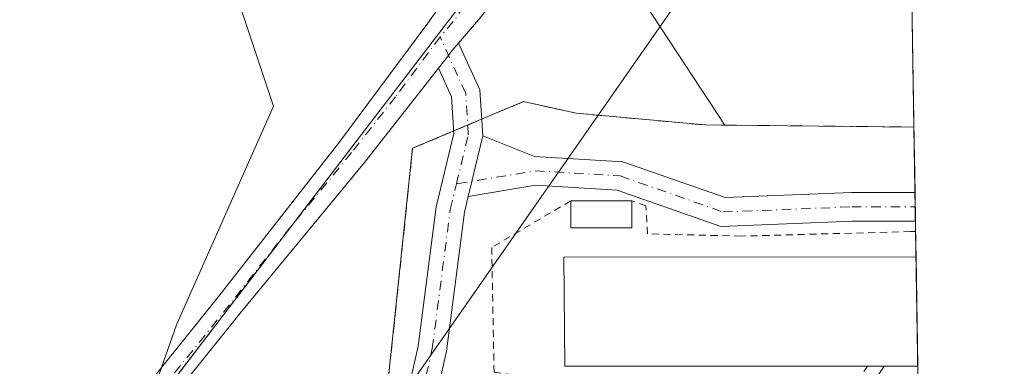
# Model space of a CAD drawing. Units: metres. Extents: x 607950 to 611414, y 4696875 to 4699248.
# Drawn here: x 611276 to 611414, y 4697695 to 4697743 of the extents above; entities that cross this region are included whole.
import ezdxf

# ---------------------------------------------------------------- set-up
doc = ezdxf.new("R2010")
doc.units = ezdxf.units.M
doc.header["$MEASUREMENT"] = 0
for name, pattern in [('DGN Style 2', [1.6480167562047852, 0.988810053722871, -0.6592067024819142]), ('DGN Style 3', [2.307223458686699, 1.648016756204785, -0.6592067024819142]), ('DGN Style 4', [2.6384748266838614, 1.318413404963828, -0.6592067024819142, 0.001648016756204785, -0.6592067024819142])]:
    doc.linetypes.add(name, pattern=pattern)
for name, color, linetype, lineweight in [('Agrupación de edificios', 50, 'DGN Style 3', 0), ('Agrupación de edificios CxS', 7, 'Continuous', 0), ('Alambrada', 7, 'DGN Style 2', 0), ('Arbolado forestal CxS', 92, 'Continuous', 0), ('Camino Cxs', 7, 'Continuous', 0), ('Camino eje', 30, 'DGN Style 4', 13), ('Comarca CxS', 21, 'Continuous', 0), ('Comunidad Autónoma CxS', 142, 'Continuous', 0), ('Cultivos herbáceos CxS', 92, 'Continuous', 0), ('Edificación industrial Cxs', 135, 'Continuous', 13), ('Edificación ligera Cxs', 1, 'Continuous', 0), ('Municipio', 91, 'Continuous', 13), ('Municipio CxS', 4, 'Continuous', 0), ('Muro lineal', 1, 'DGN Style 3', 13), ('Pista no pavimentada Cxs', 111, 'Continuous', 0), ('Pista no pavimentada eje', 91, 'DGN Style 4', 0), ('Provincia CxS', 1, 'Continuous', 0), ('Tendido', 6, 'Continuous', 0)]:
    doc.layers.add(name, color=color, linetype=linetype, lineweight=lineweight)

# ---------------------------------------------------------------- blocks, each defined once
blk = doc.blocks.new('*U10')
at = {"layer": 'Cultivos herbáceos CxS', "color": 92, "linetype": 'Continuous', "lineweight": 0}
blk.add_polyline3d([(611210.2943000002, 4697847.5963, 386.1852999999974), (611230.5219000002, 4697834.469900001, 382.1511000000028), (611240.7984999996, 4697812.880899999, 378.0184000000008), (611281.9042999997, 4697793.347100001, 376.0038999999961), (611287.2593, 4697781.4979, 375.1080999999977), (611298.2411000002, 4697772.2161, 374.3806000000041), (611311.8372999998, 4697731.425899999, 372.6450999999943), (611298.2401000002, 4697700.833900001, 371.8369999999995), (611288.9457, 4697674.2807, 371.4646000000066), (611285.1766999997, 4697670.371900001, 371.4566999999952), (611273.9902999997, 4697658.771500001, 371.4174000000057), (611263.5198999997, 4697637.8323, 371.0503000000026), (611258.8661000002, 4697618.056100001, 370.3368999999948), (611251.8860999999, 4697602.351700001, 369.8761999999988)], dxfattribs=at)
blk = doc.blocks.new('*U11')
at = {"layer": 'Cultivos herbáceos CxS', "color": 92, "linetype": 'Continuous', "lineweight": 0}
blk.add_polyline3d([(611400.1469999999, 4697814.329700001, 377.2016000000003), (611401.5153999999, 4697728.4835, 371.7467999999935), (611375.0144999997, 4697728.754000001, 371.8977000000014), (611361.5793000003, 4697749.226600001, 372.9269000000059), (611360.4811000006, 4697777.7773, 374.1999000000069), (611397.4106999999, 4697813.919500001, 377.030700000003)], close=True, dxfattribs=at)

msp = doc.modelspace()

# ---------------------------------------------------------------- linework, layer by layer
at = {"layer": 'Agrupación de edificios', "color": 50, "linetype": 'DGN Style 3', "lineweight": 0, "extrusion": (-8.701088649491206e-05, -3.663780468184765e-05, 0.9999999955433885), "elevation": 147.2321784345671, "flags": 128}
msp.add_lwpolyline([(611337.1107008166, 4697727.94474721), (611339.0631008265, 4697728.766847212)], dxfattribs=at)
at = {"layer": 'Agrupación de edificios', "color": 50, "linetype": 'DGN Style 3', "lineweight": 0, "extrusion": (-0.001914166922346473, -0.0008059598583759663, 0.9999978431945241), "elevation": -4583.846763531932, "flags": 128}
msp.add_lwpolyline([(611338.6261180316, 4697726.589657929), (611340.5786228774, 4697727.411758194)], dxfattribs=at)
at = {"layer": 'Agrupación de edificios', "color": 50, "linetype": 'DGN Style 3', "lineweight": 0, "extrusion": (0.0002226394715839129, -0.01396315472376718, 0.9999024856163855), "elevation": -65087.10762361971, "flags": 128}
msp.add_lwpolyline([(611401.417432668, 4697277.597945893), (611401.5634611425, 4697268.440453133)], dxfattribs=at)
at = {"layer": 'Agrupación de edificios', "color": 50, "linetype": 'DGN Style 3', "lineweight": 0, "extrusion": (0.0008017256660423817, -0.05042299786430073, 0.9987276297982014), "elevation": -236011.5999405542, "flags": 128}
msp.add_lwpolyline([(686008.6892508426, 4681460.200410165), (686008.6892508426, 4681458.197609067)], dxfattribs=at)
at = {"layer": 'Agrupación de edificios', "color": 50, "linetype": 'DGN Style 3', "lineweight": 0, "extrusion": (-0.001739575720143675, 0.1087234805648524, 0.9940705098986581), "elevation": 510058.082344343, "flags": 128}
msp.add_lwpolyline([(-686477.3083003254, -4659501.036679707), (-686477.3083003254, -4659499.024492479)], dxfattribs=at)
at = {"layer": 'Agrupación de edificios', "color": 50, "linetype": 'DGN Style 3', "lineweight": 0, "extrusion": (-0.00172348383912882, 0.1087874897635675, 0.9940635350290232), "elevation": 510368.6153480338, "flags": 128}
msp.add_lwpolyline([(-685740.0073954356, -4659573.587802582), (-685740.0073954356, -4659572.114472447)], dxfattribs=at)
at = {"layer": 'Agrupación de edificios', "color": 50, "linetype": 'DGN Style 3', "lineweight": 0, "extrusion": (-0.005093065740349588, 0.3189623374316082, 0.9477537063929266), "elevation": 1495632.512211024, "flags": 128}
msp.add_lwpolyline([(-686325.5155979472, -4442338.173338535), (-686325.5155979472, -4442334.472432865)], dxfattribs=at)
at = {"layer": 'Agrupación de edificios', "color": 50, "linetype": 'DGN Style 3', "lineweight": 0, "extrusion": (-2.785932833533394e-05, 0.001747976135770681, 0.9999984719004757), "elevation": 8567.698780204644, "flags": 128}
msp.add_lwpolyline([(611401.8145611584, 4697702.556100989), (611402.0588619055, 4697687.227977573)], dxfattribs=at)
at = {"layer": 'Agrupación de edificios', "color": 50, "linetype": 'DGN Style 3', "lineweight": 0}
for points in [[(611340.9855000004, 4697729.580399999, 372.5442000000039), (611346.8595000004, 4697732.0536, 372.7652999999991), (611354.2193999998, 4697730.418099999, 372.4967000000034), (611372.2103000004, 4697728.782600001, 372.0486999999994), (611375.0144999997, 4697728.754000001, 372.0200999999943), (611401.5153999999, 4697728.4836, 371.9162000000069)], [(611306.7892000005, 4697604.7918, 368.8717000000034), (611306.7892000005, 4697607.753599999, 369.0151999999944), (611311.6957, 4697624.1088, 369.4199999999983), (611317.4199999999, 4697640.4641, 369.6291999999958), (611323.9622, 4697656.819399999, 370.0907000000007), (611326.4154000003, 4697678.899, 370.6273999999976), (611331.3219999997, 4697725.511499999, 372.6641999999993), (611337.0806, 4697727.9362, 372.5396000000038)]]:
    msp.add_polyline3d(points, dxfattribs=at)
at = {"layer": 'Agrupación de edificios CxS', "color": 7, "linetype": 'Continuous', "lineweight": 0}
msp.add_polyline3d([(611306.7892000005, 4697589.762800001, 368.3711999999941), (611306.7892000005, 4697607.753599999, 369.0151999999944), (611311.6957, 4697624.1088, 369.4199999999983), (611317.4199999999, 4697640.4641, 369.6291999999958), (611323.9622, 4697656.819399999, 370.0907000000007), (611326.4154000003, 4697678.899, 370.6273999999976), (611331.3219999997, 4697725.511499999, 372.6641999999993), (611346.8595000004, 4697732.0536, 372.7652999999991), (611354.2193999998, 4697730.418099999, 372.4967000000034), (611372.2103000004, 4697728.782600001, 372.0486999999994), (611375.0144999997, 4697728.754000001, 372.0200999999943), (611401.5153999999, 4697728.4836, 371.9162000000069), (611403.8176999995, 4697584.035499999, 366.7160000000004)], dxfattribs=at)
at = {"layer": 'Alambrada', "color": 7, "linetype": 'DGN Style 2', "lineweight": 0}
for points in [[(611353.4620000003, 4697718.1799, 372.7798999999941), (611342.4024, 4697711.6447, 371.6398000000045), (611342.7198999999, 4697694.1821, 371.1074999999983), (611383.9950000001, 4697688.573000001, 371.4339000000036), (611383.4658000004, 4697684.128000001, 371.4511999999959), (611335.8406999996, 4697678.412900001, 370.760500000004), (611338.2748999996, 4697659.257099999, 370.5314999999973), (611376.1704000002, 4697659.257099999, 371.0234999999957)], [(611401.7483999999, 4697713.862600001, 372.0663999999961), (611401.0341999996, 4697713.8672, 372.0623999999953), (611377.3274999997, 4697713.232200001, 372.155700000003), (611364.2040999997, 4697713.549699999, 372.582699999999), (611363.9924999997, 4697717.465500001, 372.1383999999962), (611362.0345000001, 4697718.1799, 372.3754999999946)]]:
    msp.add_polyline3d(points, dxfattribs=at)
at = {"layer": 'Arbolado forestal CxS', "color": 92, "linetype": 'Continuous', "lineweight": 0}
for points in [[(611396.7386999996, 4698028.171700001, 395.9223999999958), (611400.1206999999, 4697815.984200001, 377.3255999999965), (611397.4106999999, 4697813.919500001, 377.030700000003), (611360.4811000006, 4697777.7773, 374.1999000000069), (611361.5793000003, 4697749.226600001, 372.9269000000059), (611375.0144999997, 4697728.754000001, 371.8977000000014), (611372.2103000004, 4697728.782600001, 371.9159000000073), (611354.2193999998, 4697730.418099999, 372.4388999999938), (611346.8595000004, 4697732.0536, 372.6714999999967), (611331.3219999997, 4697725.511499999, 372.6726999999955), (611326.4154000003, 4697678.899, 370.5963999999949), (611323.9622, 4697656.819399999, 370.1304999999993), (611317.4199999999, 4697640.4641, 369.7197000000015), (611311.6957, 4697624.1088, 369.488400000002), (611306.7892000005, 4697607.753599999, 368.9830999999977), (611306.7892000005, 4697589.762800001, 368.2909000000073)], [(611059.5043000003, 4697987.017899999, 387.1165000000037), (611063.8183000004, 4697983.011700001, 387.0806000000011), (611074.0883, 4697948.777100001, 383.7272999999986), (611074.0881000003, 4697928.236500001, 381.0179000000062), (611082.0761000002, 4697915.683700001, 379.2736000000005), (611106.0401, 4697889.436899999, 378.5746000000072), (611132.2867000002, 4697873.460300001, 382.2155000000057), (611158.5333000004, 4697862.0485, 384.8163000000059), (611197.3327000003, 4697846.071699999, 385.8668000000035), (611210.2943000002, 4697847.5963, 386.1852999999974), (611230.5219000002, 4697834.469900001, 382.1511000000028), (611240.7984999996, 4697812.880899999, 378.0184000000008), (611281.9042999997, 4697793.347100001, 376.0038999999961), (611287.2593, 4697781.4979, 375.1080999999977), (611298.2411000002, 4697772.2161, 374.3806000000041), (611311.8372999998, 4697731.425899999, 372.6450999999943), (611298.2401000002, 4697700.833900001, 371.8369999999995), (611288.9457, 4697674.2807, 371.4646000000066)], [(611294.3471999997, 4697580.2479, 368.5899000000064), (611290.8576999997, 4697622.1271, 370.460699999996), (611290.1187000005, 4697655.787699999, 371.1374000000069), (611289.9360999997, 4697664.0931, 371.1882000000041), (611289.6951000001, 4697675.057700001, 371.4805999999954), (611288.9457, 4697674.2807, 371.4646000000066), (611298.2401000002, 4697700.833900001, 371.8369999999995), (611311.8372999998, 4697731.425899999, 372.6450999999943), (611298.2411000002, 4697772.2161, 374.3806000000041), (611287.2593, 4697781.4979, 375.1080999999977), (611281.9042999997, 4697793.347100001, 376.0038999999961), (611240.7984999996, 4697812.880899999, 378.0184000000008), (611230.5219000002, 4697834.469900001, 382.1511000000028), (611210.2943000002, 4697847.5963, 386.1852999999974)], [(611397.4106999999, 4697813.919500001, 377.030700000003), (611360.4811000006, 4697777.7773, 374.1999000000069), (611361.5793000003, 4697749.226600001, 372.9269000000059), (611375.0144999997, 4697728.754000001, 371.8977000000014)], [(611375.0144999997, 4697728.754000001, 371.8977000000014), (611372.2103000004, 4697728.782600001, 371.9159000000073), (611354.2193999998, 4697730.418099999, 372.4388999999938), (611346.8595000004, 4697732.0536, 372.6714999999967), (611331.3219999997, 4697725.511499999, 372.6726999999955), (611326.4154000003, 4697678.899, 370.5963999999949), (611323.9622, 4697656.819399999, 370.1304999999993), (611317.4199999999, 4697640.4641, 369.7197000000015), (611311.6957, 4697624.1088, 369.488400000002), (611306.7892000005, 4697607.753599999, 368.9830999999977), (611306.7892000005, 4697589.762800001, 368.2909000000073), (611300.3995000003, 4697571.284700001, 367.9364999999962)]]:
    msp.add_polyline3d(points, dxfattribs=at)
at = {"layer": 'Camino Cxs', "color": 7, "linetype": 'Continuous', "lineweight": 0, "extrusion": (0.04304536785157572, -0.06762557516087547, 0.9967817604123199), "elevation": -290999.8817741137, "flags": 128}
msp.add_lwpolyline([(3038281.113517738, 3623073.850181583), (3038280.104133517, 3623066.707243973), (3038276.988917417, 3623061.046285036)], dxfattribs=at)
at = {"layer": 'Camino Cxs', "color": 7, "linetype": 'Continuous', "lineweight": 0, "extrusion": (-0.9720906193312772, 0.2346048504689071, 0.0006260547864245536), "elevation": 507830.8503722611, "flags": 128}
msp.add_lwpolyline([(-4710041.099835694, 54.48947611787997), (-4710036.741471591, 54.31457608360625), (-4710034.56818405, 54.18337602166133), (-4710032.394919968, 54.02257602638116)], dxfattribs=at)
msp.add_lwpolyline([(-4710041.099835694, 54.48947611787997), (-4710036.741471591, 54.31457608360625), (-4710034.56818405, 54.18337602166133), (-4710032.394919968, 54.02257602638116)], dxfattribs=at)
at = {"layer": 'Camino Cxs', "color": 7, "linetype": 'Continuous', "lineweight": 0, "extrusion": (-0.0004694045727112853, 0.02942975351105488, 0.9995667407770358), "elevation": 138337.3543413942, "flags": 128}
msp.add_lwpolyline([(-686242.9999197589, -4685329.478970876), (-686242.9999197589, -4685325.476728094)], dxfattribs=at)
at = {"layer": 'Camino Cxs', "color": 7, "linetype": 'Continuous', "lineweight": 0}
for points in [[(611328.8335999995, 4697683.336800001, 370.7176999999938), (611332.1009999998, 4697697.858200001, 371.2044000000024), (611334.6251999997, 4697717.331, 371.8472000000039), (611337.1020999998, 4697727.5922, 372.5166000000027), (611336.7834000001, 4697732.689400001, 372.8620999999985), (611334.9433000004, 4697736.7443, 373.235400000005), (611336.3362999996, 4697738.514400001, 373.3417000000045), (611336.8602, 4697739.1801, 373.3781000000017), (611337.7580000004, 4697740.221200001, 373.4458000000013), (611340.7297999999, 4697733.672800001, 372.8732000000018), (611341.1317999996, 4697727.239800001, 372.4193999999989), (611340.1091999998, 4697723.0031, 372.2445000000007), (611339.5992000002, 4697720.890500001, 372.1132999999973), (611339.0893000001, 4697718.777899999, 371.9524999999995), (611338.5641999999, 4697716.602399999, 371.7985000000044), (611336.0438999999, 4697697.160599999, 371.161500000002), (611332.8255000003, 4697682.8564, 370.6823000000004)], [(611337.7581000002, 4697740.221200001, 373.4458000000013), (611336.8602, 4697739.1801, 373.3781000000017), (611336.3362999996, 4697738.514400001, 373.3417000000045), (611334.9433000004, 4697736.7443, 373.235400000005)], [(611404.8490000004, 4697519.3398, 364.4516000000003), (611393.9655999999, 4697537.590299999, 365.4919999999984), (611381.9437999995, 4697558.098099999, 366.1386999999959), (611381.6594000002, 4697558.287699999, 366.1670000000013), (611372.6933000004, 4697564.265100001, 366.4403000000021), (611358.6530999999, 4697571.4652, 366.5788999999932), (611352.8745999997, 4697575.2042, 366.6630000000005), (611338.1881999997, 4697576.2532, 366.8916000000027), (611327.5739000002, 4697577.7172, 367.2290999999968), (611322.2843000004, 4697578.999500001, 367.4475999999996), (611314.8416999998, 4697580.8038, 367.6008000000002), (611310.2658000002, 4697587.4597, 368.045499999993), (611306.0630000001, 4697601.5965, 368.7783000000054), (611308.0138999998, 4697610.180600001, 369.0586000000039), (611314.5872999998, 4697626.9793, 369.3647999999957), (611322.8987999996, 4697643.602, 369.523000000001), (611326.3797000004, 4697651.260299999, 369.7948999999935), (611328.4722999996, 4697663.4672, 370.2409999999945), (611328.8335999995, 4697683.336800001, 370.7176999999938), (611332.1009999998, 4697697.858200001, 371.2044000000024), (611334.6251999997, 4697717.331, 371.8472000000039), (611337.1020999998, 4697727.5922, 372.5166000000027), (611336.7834000001, 4697732.689400001, 372.8620999999985), (611334.9433000004, 4697736.7443, 373.235400000005)], [(611341.1317999996, 4697727.239800001, 372.4193999999989), (611348.3800999997, 4697724.3815, 372.1567000000068), (611360.7742, 4697723.6303, 371.8686000000016), (611375.0894999999, 4697718.619999999, 371.6373000000021), (611392.7646000005, 4697719.327, 371.7262999999948), (611401.6613999996, 4697719.327, 371.7883000000002)], [(611401.7252000002, 4697715.327, 371.9060999999929), (611392.8446000004, 4697715.327, 371.8592000000062), (611374.4878000002, 4697714.592800001, 371.9567999999999), (611359.9774000002, 4697719.6713, 372.4472999999998), (611348.5904000001, 4697720.361500001, 372.0764999999956), (611339.0893000001, 4697718.777899999, 371.9524999999995)], [(611339.0893000001, 4697718.777899999, 371.9524999999995), (611338.5641999999, 4697716.602399999, 371.7985000000044), (611336.0438999999, 4697697.160599999, 371.161500000002), (611332.8255000003, 4697682.8564, 370.6823000000004), (611332.4660999998, 4697663.0908, 370.1753000000026), (611331.3994000005, 4697656.8683, 369.9789000000019)]]:
    msp.add_polyline3d(points, dxfattribs=at)
msp.add_polyline3d([(611339.0893000001, 4697718.777899999, 371.9524999999995), (611339.5992000002, 4697720.890500001, 372.1132999999973), (611340.1091999998, 4697723.0031, 372.2445000000007), (611341.1317999996, 4697727.239800001, 372.4193999999989), (611348.3800999997, 4697724.3815, 372.1567000000068), (611360.7742, 4697723.6303, 371.8686000000016), (611375.0894999999, 4697718.619999999, 371.6373000000021), (611392.7646000005, 4697719.327, 371.7262999999948), (611401.6612999998, 4697719.327, 371.7883000000002), (611401.7251000004, 4697715.327, 371.9060999999929), (611392.8446000004, 4697715.327, 371.8592000000062), (611374.4878000002, 4697714.592800001, 371.9567999999999), (611359.9774000002, 4697719.6713, 372.4472999999998), (611348.5904000001, 4697720.361500001, 372.0764999999956)], close=True, dxfattribs=at)
at = {"layer": 'Camino eje', "color": 30, "linetype": 'DGN Style 4', "lineweight": 13}
for points in [[(611337.4556, 4697720.533199999, 372.1199999999953), (611339.1168999998, 4697727.415999999, 372.4606000000058), (611338.7566000001, 4697733.181100001, 372.8499000000011), (611335.1651, 4697741.095100001, 373.3864000000031)], [(611337.4556, 4697720.533199999, 372.1199999999953), (611337.6755999997, 4697720.569900001, 372.1196000000054), (611348.4852, 4697722.3715, 372.0703000000067), (611360.3757999997, 4697721.650800001, 371.9587000000029), (611374.7885999996, 4697716.6064, 371.6714999999967), (611392.8046000004, 4697717.327, 371.5981000000029), (611401.6931999996, 4697717.327, 371.6873000000051)], [(611329.0577999996, 4697655.045800001, 369.9217999999965), (611330.4692000002, 4697663.278999999, 370.2094999999972), (611330.8295, 4697683.0966, 370.7007000000012), (611334.0724, 4697697.509400001, 371.187699999995), (611336.5947000004, 4697716.966700001, 371.8142999999982), (611337.4556, 4697720.533199999, 372.1199999999953)]]:
    msp.add_polyline3d(points, dxfattribs=at)
at = {"layer": 'Comarca CxS', "color": 21, "linetype": 'Continuous', "lineweight": 0, "flags": 128}
msp.add_lwpolyline([(611351.0808281018, 4696934.179880197), (607985.9400008067, 4696881.359983014), (607950.2000008083, 4699194.549982991), (611377.2900008342, 4699248.359982992), (611400.0615300442, 4697819.695115731), (611414.1600008333, 4696935.169983016)], close=True, dxfattribs=at)
at = {"layer": 'Comunidad Autónoma CxS', "color": 142, "linetype": 'Continuous', "lineweight": 0, "flags": 128}
msp.add_lwpolyline([(611351.0808281018, 4696934.179880197), (607985.9400008067, 4696881.359983014), (607950.2000008083, 4699194.549982991), (611377.2900008342, 4699248.359982992), (611400.0615300442, 4697819.695115731), (611414.1600008333, 4696935.169983016)], close=True, dxfattribs=at)
at = {"layer": 'Cultivos herbáceos CxS', "color": 92, "linetype": 'Continuous', "lineweight": 0, "extrusion": (0.001006125901794357, -0.06312170608612729, 0.9980053296107424), "elevation": -295542.4844193101, "flags": 128}
msp.add_lwpolyline([(686193.6061684415, 4678143.303386552), (686193.6061684415, 4678061.332491362)], dxfattribs=at)
at = {"layer": 'Cultivos herbáceos CxS', "color": 92, "linetype": 'Continuous', "lineweight": 0, "extrusion": (0.005693460752857796, -5.81142956644934e-05, 0.9999837904323172), "elevation": 3579.726124271128, "flags": 128}
msp.add_lwpolyline([(611362.9880227328, 4697728.969966016), (611389.4893523529, 4697728.699466015)], dxfattribs=at)
msp.add_lwpolyline([(611362.9880227328, 4697728.969966016), (611389.4893523529, 4697728.699466015)], dxfattribs=at)
at = {"layer": 'Cultivos herbáceos CxS', "color": 92, "linetype": 'Continuous', "lineweight": 0, "extrusion": (0.0003474725737101739, -0.02177708851352794, 0.9997627907052176), "elevation": -101718.7451214056, "flags": 128}
msp.add_lwpolyline([(686270.545928361, 4686272.600956557), (686270.545928361, 4686263.441118255)], dxfattribs=at)
at = {"layer": 'Cultivos herbáceos CxS', "color": 92, "linetype": 'Continuous', "lineweight": 0, "extrusion": (0.0007082568773349055, -0.04454445769401921, 0.9990071519568524), "elevation": -208453.1519784371, "flags": 128}
msp.add_lwpolyline([(686008.6892508427, 4682768.237547318), (686008.6892508427, 4682766.235306603)], dxfattribs=at)
at = {"layer": 'Cultivos herbáceos CxS', "color": 92, "linetype": 'Continuous', "lineweight": 0, "extrusion": (0.0004996282045475368, -0.03122676222584303, 0.9995122008722795), "elevation": -146017.7515411582, "flags": 128}
msp.add_lwpolyline([(686477.3083003254, 4685060.082245325), (686477.3083003254, 4685058.081013142)], dxfattribs=at)
at = {"layer": 'Cultivos herbáceos CxS', "color": 92, "linetype": 'Continuous', "lineweight": 0, "extrusion": (0.0004951226335517479, -0.03125248244651247, 0.9995113992318989), "elevation": -146141.3328276164, "flags": 128}
msp.add_lwpolyline([(685740.0073954358, 4685162.20147602), (685740.0073954358, 4685160.736176312)], dxfattribs=at)
at = {"layer": 'Cultivos herbáceos CxS', "color": 92, "linetype": 'Continuous', "lineweight": 0, "extrusion": (0.0008481622718450609, -0.05311767696335183, 0.9985878994934687), "elevation": -248642.2541071543, "flags": 128}
msp.add_lwpolyline([(686325.5155979472, 4680754.435646375), (686325.5155979472, 4680750.923139295)], dxfattribs=at)
at = {"layer": 'Cultivos herbáceos CxS', "color": 92, "linetype": 'Continuous', "lineweight": 0, "extrusion": (0.0002642118912794032, -0.01657743055339523, 0.9998625500479172), "elevation": -77343.31536755874, "flags": 128}
msp.add_lwpolyline([(686186.9920816473, 4686732.370407289), (686186.9920816473, 4686717.038253177)], dxfattribs=at)
at = {"layer": 'Cultivos herbáceos CxS', "color": 92, "linetype": 'Continuous', "lineweight": 0, "extrusion": (0.000469699012139004, -0.02947154056027166, 0.9995655094489017), "elevation": -137790.3867579673, "flags": 128}
msp.add_lwpolyline([(686183.8391260097, 4685329.947978702), (686183.8391260098, 4685311.094894372)], dxfattribs=at)
at = {"layer": 'Cultivos herbáceos CxS', "color": 92, "linetype": 'Continuous', "lineweight": 0}
for points in [[(611059.5043000003, 4697987.017899999, 387.1165000000037), (611063.8183000004, 4697983.011700001, 387.0806000000011), (611074.0883, 4697948.777100001, 383.7272999999986), (611074.0881000003, 4697928.236500001, 381.0179000000062), (611082.0761000002, 4697915.683700001, 379.2736000000005), (611106.0401, 4697889.436899999, 378.5746000000072), (611132.2867000002, 4697873.460300001, 382.2155000000057), (611158.5333000004, 4697862.0485, 384.8163000000059), (611197.3327000003, 4697846.071699999, 385.8668000000035), (611210.2943000002, 4697847.5963, 386.1852999999974), (611230.5219000002, 4697834.469900001, 382.1511000000028), (611240.7984999996, 4697812.880899999, 378.0184000000008), (611281.9042999997, 4697793.347100001, 376.0038999999961), (611287.2593, 4697781.4979, 375.1080999999977), (611298.2411000002, 4697772.2161, 374.3806000000041), (611311.8372999998, 4697731.425899999, 372.6450999999943), (611298.2401000002, 4697700.833900001, 371.8369999999995), (611288.9457, 4697674.2807, 371.4646000000066)], [(611397.4106999999, 4697813.919500001, 377.030700000003), (611360.4811000006, 4697777.7773, 374.1999000000069), (611361.5793000003, 4697749.226600001, 372.9269000000059), (611375.0144999997, 4697728.754000001, 371.8977000000014)], [(611375.0144999997, 4697728.754000001, 371.8977000000014), (611372.2103000004, 4697728.782600001, 371.9159000000073), (611354.2193999998, 4697730.418099999, 372.4388999999938), (611346.8595000004, 4697732.0536, 372.6714999999967), (611331.3219999997, 4697725.511499999, 372.6726999999955), (611326.4154000003, 4697678.899, 370.5963999999949), (611323.9622, 4697656.819399999, 370.1304999999993), (611317.4199999999, 4697640.4641, 369.7197000000015), (611311.6957, 4697624.1088, 369.488400000002), (611306.7892000005, 4697607.753599999, 368.9830999999977), (611306.7892000005, 4697589.762800001, 368.2909000000073), (611300.3995000003, 4697571.284700001, 367.9364999999962)], [(611306.7892000005, 4697589.762800001, 368.2909000000073), (611306.7892000005, 4697607.753599999, 368.9830999999977), (611311.6957, 4697624.1088, 369.488400000002), (611317.4199999999, 4697640.4641, 369.7197000000015), (611323.9622, 4697656.819399999, 370.1304999999993), (611326.4154000003, 4697678.899, 370.5963999999949), (611331.3219999997, 4697725.511499999, 372.6726999999955), (611346.8595000004, 4697732.0536, 372.6714999999967), (611354.2193999998, 4697730.418099999, 372.4388999999938), (611372.2103000004, 4697728.782600001, 371.9159000000073), (611375.0144999997, 4697728.754000001, 371.8977000000014), (611401.5153999999, 4697728.4835, 371.7467999999935), (611403.8176999995, 4697584.035499999, 366.5602999999974)]]:
    msp.add_polyline3d(points, dxfattribs=at)
at = {"layer": 'Edificación industrial Cxs', "color": 135, "linetype": 'Continuous', "lineweight": 13, "extrusion": (-2.785932833533394e-05, 0.001747976135770681, 0.9999984719004757), "elevation": 8567.698780204644, "flags": 128}
msp.add_lwpolyline([(611401.8145611584, 4697702.556100989), (611402.0588619055, 4697687.227977573)], dxfattribs=at)
at = {"layer": 'Edificación industrial Cxs', "color": 135, "linetype": 'Continuous', "lineweight": 13, "extrusion": (-0.07811571671696364, 0, 0.9969442987458201), "elevation": -47387.07753492882, "flags": 128}
msp.add_lwpolyline([(-4697695.027400002, 609558.2692430585), (-4697695.027400002, 609555.9470471212)], dxfattribs=at)
at = {"layer": 'Edificación industrial Cxs', "color": 135, "linetype": 'Continuous', "lineweight": 13, "extrusion": (0.1114134244771564, 0, 0.9937741437803024), "elevation": 68489.34582900676, "flags": 128}
msp.add_lwpolyline([(4697695.0274, -607553.9597400397), (4697695.0274, -607549.1981953471)], dxfattribs=at)
at = {"layer": 'Edificación industrial Cxs', "color": 135, "linetype": 'Continuous', "lineweight": 13}
msp.add_polyline3d([(611395.0016999999, 4697695.0274, 373.6229000000022), (611352.6419000002, 4697695.0274, 372.7458000000042), (611352.4830999998, 4697710.2674, 373.3632999999973), (611401.8043999998, 4697710.3555, 373.247000000003)], dxfattribs=at)
msp.add_3dface([(611402.0486000003, 4697695.0274, 373.3632999999973), (611352.6419000002, 4697695.0274, 373.3632999999973), (611352.4830999998, 4697710.2674, 373.3632999999973), (611401.8043000001, 4697710.3555, 373.3632999999973)], dxfattribs=at)
at = {"layer": 'Edificación ligera Cxs', "color": 1, "linetype": 'Continuous', "lineweight": 0, "extrusion": (0.02038154270101904, 0.06254142141997299, 0.9978342363959537), "elevation": 306634.2716394234, "flags": 128}
msp.add_lwpolyline([(874313.72197289, -4645840.603855382), (874321.872580584, -4645837.941899246), (874323.0531099037, -4645841.572254045)], dxfattribs=at)
at = {"layer": 'Edificación ligera Cxs', "color": 1, "linetype": 'Continuous', "lineweight": 0, "extrusion": (0.0471217001543784, 0, 0.9988891556997509), "elevation": 29180.38032427802, "flags": 128}
msp.add_lwpolyline([(4697718.1799, -610656.7774686285), (4697718.1799, -610665.3595019311)], dxfattribs=at)
at = {"layer": 'Edificación ligera Cxs', "color": 1, "linetype": 'Continuous', "lineweight": 0, "extrusion": (0, 0.1219439796336152, 0.9925369846162493), "elevation": 573228.0465101047, "flags": 128}
msp.add_lwpolyline([(-611362.0345000001, -4662613.627904491), (-611362.0345000001, -4662609.789256603)], dxfattribs=at)
at = {"layer": 'Edificación ligera Cxs', "color": 1, "linetype": 'Continuous', "lineweight": 0}
msp.add_3dface([(611362.0345000001, 4697714.369899999, 373.0187000000006), (611353.4620000003, 4697714.369899999, 373.0187000000006), (611353.4620000003, 4697718.1799, 373.0187000000006), (611362.0345000001, 4697718.1799, 373.0187000000006)], dxfattribs=at)
at = {"layer": 'Municipio', "color": 91, "linetype": 'Continuous', "lineweight": 13, "flags": 128}
msp.add_lwpolyline([(611400.0615300448, 4697819.695115732), (611397.5080000019, 4697817.084000003), (611373.9450000023, 4697790.529999999), (611351.8710000003, 4697762.948000002), (611343.9110000007, 4697753.004000003), (611338.6110000011, 4697746.381000001), (611325.3560000004, 4697729.047000002), (611290.8540000005, 4697683.926999998), (611283.4260000006, 4697674.213000001), (611282.6540000018, 4697666.548000001), (611282.3010000002, 4697663.045999999), (611282.2340000018, 4697662.377000002), (611281.7140000009, 4697655.931), (611280.6650000013, 4697642.911999999), (611279.0140000008, 4697613.662000001), (611277.7750000014, 4697589.882000002)], dxfattribs=at)
msp.add_lwpolyline([(611400.0615300448, 4697819.695115732), (611397.5080000019, 4697817.084000003), (611373.9450000023, 4697790.529999999), (611351.8710000003, 4697762.948000002), (611343.9110000007, 4697753.004000003), (611338.6110000011, 4697746.381000001), (611325.3560000004, 4697729.047000002), (611290.8540000005, 4697683.926999998), (611283.4260000006, 4697674.213000001), (611282.6540000018, 4697666.548000001), (611282.3010000002, 4697663.045999999), (611282.2340000018, 4697662.377000002), (611281.7140000009, 4697655.931), (611280.6650000013, 4697642.911999999), (611279.0140000008, 4697613.662000001), (611277.7750000014, 4697589.882000002)], dxfattribs=at)
at = {"layer": 'Municipio CxS', "color": 4, "linetype": 'Continuous', "lineweight": 0, "flags": 128}
for points in [[(611377.2900008342, 4699248.359982992), (611400.0615300442, 4697819.695115731), (611397.5080000013, 4697817.084000002), (611373.9449999994, 4697790.529999998), (611351.8709999997, 4697762.948000001), (611343.9110000001, 4697753.004000002), (611338.6110000005, 4697746.381), (611325.3559999998, 4697729.047000002), (611290.8539999999, 4697683.926999999), (611283.426, 4697674.213000001), (611282.653999999, 4697666.547999999), (611282.3009999996, 4697663.045999999), (611282.2340000012, 4697662.377), (611281.7140000003, 4697655.931), (611280.6650000007, 4697642.912), (611279.0140000002, 4697613.662000001), (611277.7750000008, 4697589.882)], [(611277.7750000008, 4697589.882), (611279.0140000002, 4697613.662000001), (611280.6650000007, 4697642.912), (611281.7140000003, 4697655.931), (611282.2340000012, 4697662.377), (611282.3009999996, 4697663.045999999), (611282.653999999, 4697666.547999999), (611283.426, 4697674.213000001), (611290.8539999999, 4697683.926999999), (611325.3559999998, 4697729.047000002), (611338.6110000005, 4697746.381), (611343.9110000001, 4697753.004000002), (611351.8709999997, 4697762.948000001), (611373.9449999994, 4697790.529999998), (611397.5080000013, 4697817.084000002), (611400.0615300442, 4697819.695115731), (611414.1600008333, 4696935.169983016)]]:
    msp.add_lwpolyline(points, dxfattribs=at)
at = {"layer": 'Muro lineal', "color": 1, "linetype": 'DGN Style 3', "lineweight": 13, "extrusion": (-0.1813378128015253, -0.02418909103744937, 0.9831233317967492), "elevation": -224134.6876597311, "flags": 128}
msp.add_lwpolyline([(-4575605.956662505, 1206508.279019403), (-4575604.672046985, 1206514.715961149), (-4575610.899074452, 1206520.244428271)], dxfattribs=at)
at = {"layer": 'Muro lineal', "color": 1, "linetype": 'DGN Style 3', "lineweight": 13, "extrusion": (-0.03096322530914332, -0.04684200031559722, 0.9984223082868737), "elevation": -238607.0502774808, "flags": 128}
msp.add_lwpolyline([(-2080416.488966086, 4249362.222401674), (-2080416.488966086, 4249339.636728358)], dxfattribs=at)
at = {"layer": 'Pista no pavimentada Cxs', "color": 111, "linetype": 'Continuous', "lineweight": 0}
for points in [[(611400.2112999996, 4697810.2805, 376.9514999999956), (611392.6700999998, 4697805.0101, 376.2312999999995), (611383.8501000004, 4697795.120100001, 375.4207000000025), (611375.6201, 4697786.640100001, 374.9321999999956), (611361.8300999999, 4697769.690099999, 374.2060999999958), (611351.2200999996, 4697756.640100001, 373.8978999999963), (611340.5601000005, 4697743.470100001, 373.6143000000012), (611337.7581000002, 4697740.221200001, 373.4458000000013)], [(611351.2200999996, 4697756.640100001, 373.8978999999963), (611340.5601000005, 4697743.470100001, 373.6143000000012), (611337.7580000004, 4697740.221200001, 373.4458000000013), (611336.8602, 4697739.1801, 373.3781000000017), (611336.3362999996, 4697738.514400001, 373.3417000000045), (611334.9433000004, 4697736.7443, 373.235400000005), (611324.5601000005, 4697723.550100001, 372.7416999999987), (611307.1901000004, 4697702.450099999, 372.3132000000041), (611289.1101000002, 4697679.9901, 371.773199999996), (611271.7200999996, 4697657.670100001, 371.4599000000017), (611267.8101000005, 4697652.0001, 371.3589000000065), (611265.8000999996, 4697648.110099999, 371.3380999999936), (611260.2701000003, 4697632.9801, 370.872000000003), (611251.2301000003, 4697596.600099999, 369.7131999999983)], [(611247.5401, 4697597.620100001, 369.8208000000013), (611256.6001000004, 4697634.100099999, 370.8518999999943), (611262.2801000001, 4697649.6601, 371.2614000000031), (611264.5201000003, 4697653.970100001, 371.3629999999976), (611268.6300999997, 4697659.940099999, 371.488400000002), (611286.1101000002, 4697682.370100001, 371.9383999999991), (611304.1901000004, 4697704.840100001, 372.4352999999974), (611321.0000999998, 4697726.2601, 372.9079999999958), (611333.4700999996, 4697743.0101, 373.357600000003), (611336.5201000003, 4697747.380100001, 373.5722999999998), (611337.6700999998, 4697748.530099999, 373.630799999999)], [(611247.5401, 4697597.620100001, 369.8208000000013), (611256.6001000004, 4697634.100099999, 370.8518999999943), (611262.2801000001, 4697649.6601, 371.2614000000031), (611264.5201000003, 4697653.970100001, 371.3629999999976), (611268.6300999997, 4697659.940099999, 371.488400000002), (611286.1101000002, 4697682.370100001, 371.9383999999991), (611304.1901000004, 4697704.840100001, 372.4352999999974), (611321.0000999998, 4697726.2601, 372.9079999999958), (611333.4700999996, 4697743.0101, 373.357600000003), (611336.5201000003, 4697747.380100001, 373.5722999999998)], [(611337.7581000002, 4697740.221200001, 373.4458000000013), (611336.8602, 4697739.1801, 373.3781000000017), (611336.3362999996, 4697738.514400001, 373.3417000000045), (611334.9433000004, 4697736.7443, 373.235400000005)], [(611334.9433000004, 4697736.7443, 373.235400000005), (611324.5601000005, 4697723.550100001, 372.7416999999987), (611307.1901000004, 4697702.450099999, 372.3132000000041), (611289.1101000002, 4697679.9901, 371.773199999996), (611271.7200999996, 4697657.670100001, 371.4599000000017), (611267.8101000005, 4697652.0001, 371.3589000000065), (611265.8000999996, 4697648.110099999, 371.3380999999936), (611260.2701000003, 4697632.9801, 370.872000000003), (611251.2301000003, 4697596.600099999, 369.7131999999983)]]:
    msp.add_polyline3d(points, dxfattribs=at)
at = {"layer": 'Pista no pavimentada eje', "color": 91, "linetype": 'DGN Style 4', "lineweight": 0}
for points in [[(611340.6091, 4697747.6665, 373.7014000000054), (611339.1151000002, 4697746.0001, 373.622199999998), (611338.5401, 4697745.425100001, 373.5976999999984), (611337.0151000004, 4697743.2401, 373.5255999999936), (611335.1651, 4697741.095100001, 373.3864000000031)], [(611335.1651, 4697741.095100001, 373.3864000000031), (611328.9301000005, 4697732.720100001, 373.0629000000045), (611322.7801000001, 4697724.905099999, 372.8546000000061), (611314.0950999996, 4697714.3551, 372.5733000000037), (611305.6901000004, 4697703.645099999, 372.3809000000037), (611296.6501000002, 4697692.415100001, 372.0939999999973), (611287.6101000002, 4697681.1801, 371.8779000000068), (611270.1750999996, 4697658.8051, 371.4741999999969), (611268.2200999996, 4697655.970100001, 371.422000000006), (611266.1651, 4697652.985099999, 371.3426000000036), (611265.1601, 4697651.040100001, 371.3291000000027), (611264.0401, 4697648.8851, 371.2924999999959), (611261.2001, 4697641.1051, 371.0700999999972), (611258.4351000005, 4697633.540100001, 370.8727000000072), (611253.9051000001, 4697615.300100001, 370.2363000000041), (611249.3850999996, 4697597.110099999, 369.7669000000024)]]:
    msp.add_polyline3d(points, dxfattribs=at)
at = {"layer": 'Provincia CxS', "color": 1, "linetype": 'Continuous', "lineweight": 0, "flags": 128}
msp.add_lwpolyline([(611351.0808281018, 4696934.179880197), (607985.9400008067, 4696881.359983014), (607950.2000008083, 4699194.549982991), (611377.2900008342, 4699248.359982992), (611400.0615300442, 4697819.695115731), (611414.1600008333, 4696935.169983016)], close=True, dxfattribs=at)
at = {"layer": 'Tendido', "color": 6, "linetype": 'Continuous', "lineweight": 0}
msp.add_polyline3d([(611400.5020000003, 4697792.062999999, 375.0123000000021), (611280.2599999999, 4697619.779999999, 372.9943000000058), (611130.7100000001, 4697404.430000001, 367.2287999999971), (610948.8600000005, 4697292.82, 369.9955999999947), (610787.1399999997, 4697193.52, 390.9066000000021), (610689.3700000001, 4697133.600000001, 395.8748000000051), (610538.0499999998, 4697040.890000001, 393.3358000000007), (610385.7100000001, 4697017.609999999, 378.6953999999969), (610172.9100000003, 4696985.65, 373.5368000000017), (610039.8499999996, 4696965.5, 366.8435000000027)], dxfattribs=at)

# ---------------------------------------------------------------- block references
at = {"layer": 'Cultivos herbáceos CxS', "color": 92, "linetype": 'Continuous', "lineweight": 0}
for name in ['*U10', '*U11']:
    msp.add_blockref(name, (0, 0), dxfattribs=at)

doc.saveas('drawing.dxf')
